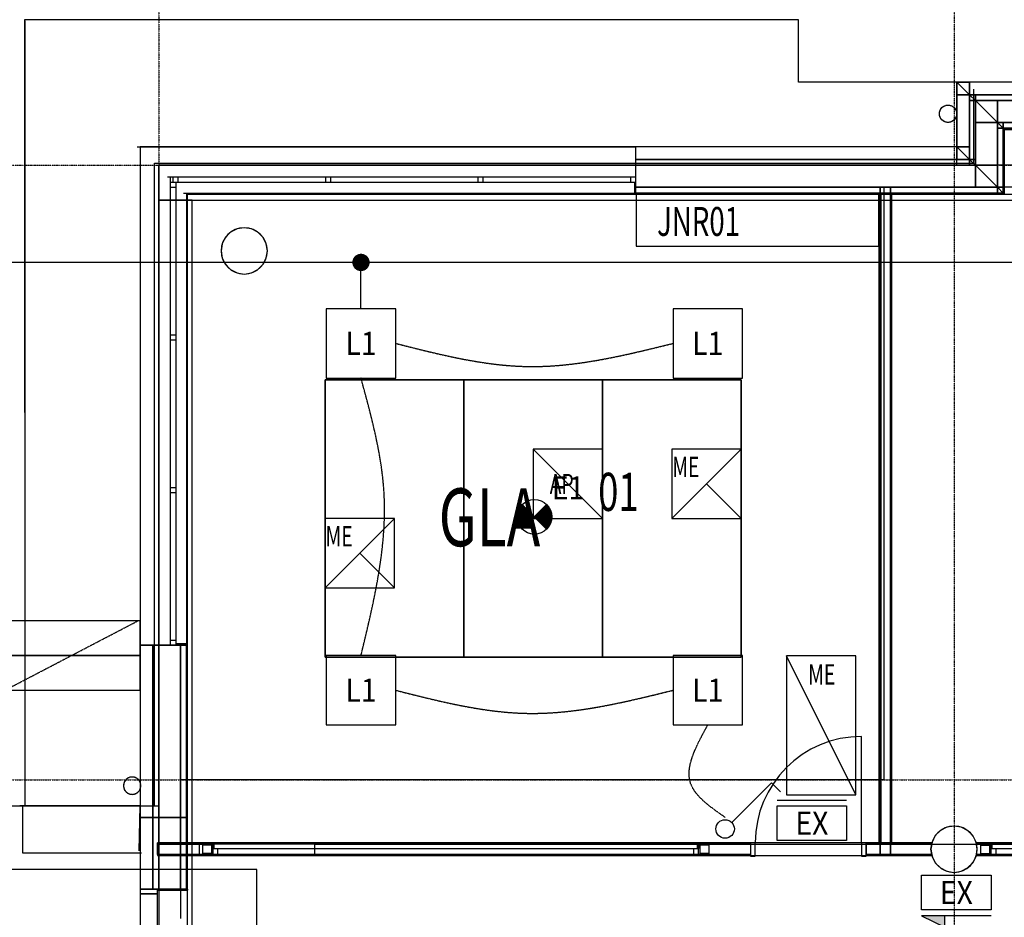
# Model space of a CAD drawing. Extents: x -6763 to 112820, y -8175 to 46048.
# Drawn here: x 68798 to 77315, y 25436 to 33200 of the extents above; entities that cross this region are included whole.
import ezdxf
from ezdxf.enums import TextEntityAlignment as Align

# ---------------------------------------------------------------- set-up
doc = ezdxf.new("R2010")
doc.units = 0
for name, pattern in [('EDG-DASH-3', [4.5, 3, -1.5]), ('X-2975-GC$0$EDG-1DOT-2', [5, 2, -1.4, 0.2, -1.4]), ('X-2975-GC$0$EDG-DASH-3', [4.5, 3, -1.5])]:
    doc.linetypes.add(name, pattern=pattern)
for name, color, linetype in [('LIT-CIRC', 6, 'CONTINUOUS'), ('LIT-EMERG', 6, 'CONTINUOUS'), ('LIT-FITT', 6, 'CONTINUOUS'), ('LIT-SWITCH', 2, 'EDG-DASH-3'), ('SYM-035', 2, 'CONTINUOUS'), ('SYM-050', 6, 'CONTINUOUS'), ('SYM-ATT', 2, 'CONTINUOUS'), ('SYM-FILL', 133, 'CONTINUOUS'), ('SYM-TEXT', 7, 'CONTINUOUS'), ('X-2975-GC$0$New_Archicad Doors_Pen_No__1', 11, 'CONTINUOUS'), ('X-2975-GC$0$New_Archicad Doors_Pen_No__2', 11, 'CONTINUOUS'), ('X-2975-GC$0$New_Archicad Doors_Pen_No__3', 11, 'CONTINUOUS'), ('X-2975-GC$0$New_Archicad Windows_Pen_No__1', 11, 'CONTINUOUS'), ('X-2975-GC$0$New_Archicad Windows_Pen_No__3', 11, 'CONTINUOUS'), ('X-2975-GC$0$New_ColumnsConc_Pen_No__3', 8, 'CONTINUOUS'), ('X-2975-GC$0$New_JoineryLabels_Pen_No__1', 31, 'X-2975-GC$0$EDG-DASH-3'), ('X-2975-GC$0$New_JoineryMassing_Pen_No__2', 31, 'X-2975-GC$0$EDG-DASH-3'), ('X-2975-GC$0$New_RoofGutterDownpipe_Pen_No__1', 31, 'X-2975-GC$0$EDG-DASH-3'), ('X-2975-GC$0$New_RoomName_Pen_No__1', 31, 'CONTINUOUS'), ('X-2975-GC$0$New_Screen_Pen_No__1', 31, 'X-2975-GC$0$EDG-DASH-3'), ('X-2975-GC$0$New_SHS post_Pen_No__3', 31, 'X-2975-GC$0$EDG-DASH-3'), ('X-2975-GC$0$New_Stair_Pen_No__1', 31, 'X-2975-GC$0$EDG-DASH-3'), ('X-2975-GC$0$New_Stair_Pen_No__3', 31, 'X-2975-GC$0$EDG-DASH-3'), ('X-2975-GC$0$New_WallExternal_Pen_No__2', 8, 'CONTINUOUS'), ('X-2975-GC$0$New_WallExternal_Pen_No__3', 8, 'CONTINUOUS'), ('X-2975-GC$0$New_WallInternal_Pen_No__3', 8, 'CONTINUOUS'), ('X-2975-GC$0$RCP-LINES', 11, 'CONTINUOUS'), ('X-2975-GC$0$STAY-OVER', 11, 'CONTINUOUS'), ('X-2975-GC$0$X-ARC-GRID', 133, 'X-2975-GC$0$EDG-1DOT-2'), ('X-XREF', 7, 'CONTINUOUS')]:
    doc.layers.add(name, color=color, linetype=linetype)
doc.styles.add('EDG', font='edg.shx', dxfattribs={"width": 0.9})
doc.styles.add('X-2975-GC$0$EDG', font='edg.shx', dxfattribs={"width": 0.9})

# ---------------------------------------------------------------- blocks, each defined once
blk = doc.blocks.new('X-2975-GC')
at = {"layer": 'X-2975-GC$0$New_Archicad Doors_Pen_No__1'}
blk.add_ellipse((6080, 26080), major_axis=(-650.5, 650.5), ratio=1, start_param=-0.785398, end_param=0.785398, dxfattribs=at)
at = {"layer": 'X-2975-GC$0$New_Archicad Doors_Pen_No__2'}
blk.add_line((6080, 26080), (6080, 27000), dxfattribs=at)
at = {"layer": 'X-2975-GC$0$New_Archicad Doors_Pen_No__3'}
for p, q in [((5160, 26080), (5120, 26080)), ((5120, 26080), (5120, 25965)), ((5120, 26070), (5120, 25980)), ((5120, 26070), (5120, 25980)), ((5160, 25965), (5160, 26080)), ((6120, 26080), (6080, 26080)), ((6080, 26080), (6080, 25965)), ((6120, 25965), (6120, 26080)), ((6120, 26070), (6120, 25980)), ((6120, 26070), (6120, 25980)), ((5120, 25965), (5160, 25965)), ((6080, 25965), (6120, 25965)), ((-160, 25680), (-160, 25640)), ((-10, 25680), (-160, 25680)), ((-50, 25680), (-160, 25680)), ((-50, 25680), (-160, 25680)), ((-160, 25640), (-160, 24620)), ((-10, 25640), (-160, 25640)), ((-160, 25640), (-10, 25640)), ((-10, 25680), (-50, 25680)), ((-10, 25680), (-50, 25680)), ((-10, 25640), (-10, 25680)), ((0, 25680), (-10, 25680)), ((-10, 24620), (-10, 25640)), ((190, 25680), (0, 25680)), ((240, 25680), (190, 25680))]:
    blk.add_line(p, q, dxfattribs=at)
at = {"layer": 'X-2975-GC$0$New_Archicad Windows_Pen_No__1'}
for p, q in [((-185, 32100), (4125, 32100)), ((-160, 32100), (-160, 27790)), ((75, 31840), (125, 31840)), ((100, 31840), (100, 31790)), ((100, 31790), (100, 31750)), ((150, 31790), (100, 31790)), ((125, 31840), (165, 31840)), ((125, 31790), (125, 31840)), ((165, 31790), (125, 31790)), ((150, 31750), (150, 31790)), ((165, 31840), (165, 31790)), ((165, 31840), (1445, 31840)), ((1445, 31790), (165, 31790)), ((1445, 31790), (1445, 31840)), ((1445, 31840), (1465, 31840)), ((1465, 31790), (1445, 31790)), ((1465, 31840), (1485, 31840)), ((1485, 31790), (1465, 31790)), ((1485, 31840), (1485, 31790)), ((1485, 31840), (2765, 31840)), ((2765, 31790), (1485, 31790)), ((2765, 31790), (2765, 31840)), ((2765, 31840), (2785, 31840)), ((2785, 31790), (2765, 31790)), ((2785, 31840), (2805, 31840)), ((2805, 31790), (2785, 31790)), ((2805, 31840), (2805, 31790)), ((2805, 31840), (4085, 31840)), ((4085, 31790), (2805, 31790)), ((4085, 31790), (4085, 31840)), ((4085, 31840), (4125, 31840)), ((4125, 31790), (4085, 31790)), ((100, 31750), (150, 31750)), ((100, 31750), (100, 30470)), ((150, 30470), (150, 31750)), ((215, 31700), (4125, 31700)), ((240, 31700), (240, 27790)), ((150, 30470), (100, 30470)), ((100, 30470), (100, 30450)), ((100, 30450), (100, 30430)), ((100, 30430), (150, 30430)), ((100, 30430), (100, 29150)), ((150, 30450), (150, 30470)), ((150, 30430), (150, 30450)), ((150, 29150), (150, 30430)), ((150, 29150), (100, 29150)), ((100, 29150), (100, 29130)), ((100, 29130), (100, 29110)), ((150, 29130), (150, 29150)), ((150, 29110), (150, 29130)), ((100, 29110), (150, 29110)), ((100, 29110), (100, 27830)), ((150, 27830), (150, 29110)), ((150, 27830), (100, 27830)), ((100, 27830), (100, 27790)), ((150, 27790), (150, 27830)), ((4670, 26070), (470, 26070)), ((10601.1, 26070), (7201.1, 26070)), ((470, 26030), (510, 26030)), ((4670, 25980), (470, 25980)), ((510, 25980), (470, 25980)), ((510, 26030), (510, 25980)), ((510, 26030), (4630, 26030)), ((4630, 25980), (510, 25980)), ((4630, 25980), (4630, 26030)), ((4630, 26030), (4670, 26030)), ((4670, 25980), (4630, 25980)), ((7201.1, 26030), (7241.1, 26030)), ((10601.1, 25980), (7201.1, 25980)), ((7241.1, 25980), (7201.1, 25980)), ((7241.1, 26030), (7241.1, 25980)), ((7241.1, 26030), (10561.1, 26030)), ((10561.1, 25980), (7241.1, 25980))]:
    blk.add_line(p, q, dxfattribs=at)
at = {"layer": 'X-2975-GC$0$New_Archicad Windows_Pen_No__3'}
for p, q in [((4125, 32100), (4125, 31990)), ((4125, 31990), (4125, 31940)), ((4125, 31940), (4125, 31840)), ((4125, 31840), (4125, 31790)), ((4125, 31840), (4125, 31790)), ((4125, 31790), (4125, 31750)), ((4125, 31750), (4125, 31700)), ((-160, 27790), (-50, 27790)), ((-50, 27790), (0, 27790)), ((0, 27790), (100, 27790)), ((100, 27790), (150, 27790)), ((100, 27790), (150, 27790)), ((150, 27790), (190, 27790)), ((190, 27790), (240, 27790)), ((470, 26030), (470, 26070)), ((4670, 26030), (4670, 26070)), ((7201.1, 26030), (7201.1, 26070)), ((470, 25980), (470, 26030)), ((470, 25980), (470, 26030)), ((4670, 25980), (4670, 26030)), ((4670, 25980), (4670, 26030)), ((7201.1, 25980), (7201.1, 26030)), ((7201.1, 25980), (7201.1, 26030))]:
    blk.add_line(p, q, dxfattribs=at)
at = {"layer": 'X-2975-GC$0$New_ColumnsConc_Pen_No__3'}
for centre, start, end in [((740, 31200), 90, 180), ((740, 31200), 0, 90), ((740, 31200), 180, 270), ((740, 31200), 270, 0), ((6880, 26025), 90, 180), ((6880, 26025), 0, 90), ((6880, 26025), 180, 270), ((6880, 26025), 270, 0)]:
    blk.add_arc(centre, 200, start, end, dxfattribs=at)
at = {"layer": 'X-2975-GC$0$New_JoineryMassing_Pen_No__2'}
for p, q in [((12160.1, 32250), (7315, 32250)), ((7315, 32250), (7315, 31690)), ((6230, 31690), (4130, 31690)), ((4130, 31690), (4130, 31240)), ((6230, 31240), (6230, 31690)), ((7315, 31690), (12160.1, 31690)), ((4130, 31240), (6230, 31240))]:
    blk.add_line(p, q, dxfattribs=at)
at = {"layer": 'X-2975-GC$0$New_RoofGutterDownpipe_Pen_No__1', "extrusion": (0, 0, -1)}
for start_param, end_param in [(3.926991, 7.068583), (0.785398, 3.926991)]:
    blk.add_ellipse((6828.6, 32385.9), major_axis=(-53, 53), ratio=1, start_param=start_param, end_param=end_param, dxfattribs=at)
at = {"layer": 'X-2975-GC$0$New_RoofGutterDownpipe_Pen_No__1'}
for start_param, end_param in [(0.785398, 3.926991), (3.926991, 7.068583)]:
    blk.add_ellipse((-229.5, 26574.6), major_axis=(53, 53), ratio=1, start_param=start_param, end_param=end_param, dxfattribs=at)
at = {"layer": 'X-2975-GC$0$New_Screen_Pen_No__1'}
for p, q in [((6905, 31940), (6905, 32660)), ((0, 26400), (0, 31940)), ((0, 31940), (6905, 31940))]:
    blk.add_line(p, q, dxfattribs=at)
at = {"layer": 'X-2975-GC$0$New_SHS post_Pen_No__3'}
for p, q in [((382.5, 25987.4), (382.5, 26062.4)), ((382.5, 26062.4), (457.5, 26062.4)), ((457.5, 25987.4), (382.5, 25987.4)), ((457.5, 26062.4), (457.5, 25987.4)), ((4682.6, 25987.5), (4682.6, 26062.5)), ((4682.6, 26062.5), (4757.6, 26062.5)), ((4757.6, 25987.5), (4682.6, 25987.5)), ((4757.6, 26062.5), (4757.6, 25987.5)), ((7112.6, 25985.4), (7112.6, 26060.4)), ((7112.6, 26060.4), (7187.6, 26060.4)), ((7187.6, 25985.4), (7112.6, 25985.4)), ((7187.6, 26060.4), (7187.6, 25985.4))]:
    blk.add_line(p, q, dxfattribs=at)
at = {"layer": 'X-2975-GC$0$New_Stair_Pen_No__1'}
for p, q in [((-160, 28000), (-2500, 28000)), ((-160, 27700), (-160, 28000)), ((-160, 27700), (-2500, 27700)), ((-2500, 27700), (-160, 27700)), ((-160, 27400), (-160, 27700)), ((-2500, 27400), (-160, 27400))]:
    blk.add_line(p, q, dxfattribs=at)
at = {"layer": 'X-2975-GC$0$New_Stair_Pen_No__3'}
blk.add_line((-1330, 27400), (-180, 28000), dxfattribs=at)
at = {"layer": 'X-2975-GC$0$New_WallExternal_Pen_No__2'}
for p, q in [((7315, 32260), (7305, 32260)), ((7305, 31750), (7305, 32260)), ((7315, 32260), (7305, 32260)), ((7315, 32260), (12170.1, 32260)), ((4125, 31700), (6240, 31700)), ((6330, 31700), (7255, 31700)), ((7255, 31700), (7305, 31700)), ((7255, 31700), (7305, 31700)), ((7305, 31700), (7305, 31750)), ((240, 26300), (240, 27790)), ((240, 26070), (240, 26300)), ((240, 25680), (240, 25980))]:
    blk.add_line(p, q, dxfattribs=at)
at = {"layer": 'X-2975-GC$0$New_WallExternal_Pen_No__3'}
for p, q in [((6905, 32660), (7015, 32660)), ((6905, 32660), (6905, 32100)), ((14095, 32660), (7015, 32660)), ((7065, 32550), (7015, 32550)), ((7015, 32550), (7015, 32500)), ((7065, 32550), (7015, 32550)), ((13935, 32550), (7065, 32550)), ((7015, 32500), (7015, 31990)), ((7255, 32500), (7065, 32500)), ((7065, 32500), (7065, 32310)), ((7255, 32500), (7065, 32500)), ((13745, 32500), (7255, 32500)), ((7065, 32310), (7065, 31940)), ((7305, 32310), (7255, 32310)), ((7255, 31940), (7255, 32310)), ((7305, 32310), (7255, 32310)), ((7305, 32310), (12170.1, 32310)), ((4125, 32100), (4125, 31990)), ((6905, 32100), (4125, 32100)), ((6905, 31990), (4125, 31990)), ((4125, 31990), (4125, 31940)), ((6905, 31990), (7015, 31990)), ((6905, 31990), (7015, 31990)), ((7015, 31940), (4125, 31940)), ((4125, 31940), (4125, 31840)), ((7015, 31940), (7065, 31940)), ((7015, 31940), (7065, 31940)), ((7255, 31750), (7255, 31940)), ((4125, 31840), (4125, 31790)), ((4125, 31790), (4125, 31750)), ((4125, 31750), (6240, 31750)), ((4125, 31750), (4125, 31700)), ((6240, 31750), (6240, 31700)), ((6330, 31750), (6240, 31750)), ((6240, 31750), (6240, 31700)), ((6330, 31750), (6240, 31750)), ((6240, 31700), (6240, 31690)), ((6240, 31700), (6240, 31690)), ((6330, 31700), (6330, 31750)), ((6330, 31700), (6330, 31750)), ((6330, 31750), (7065, 31750)), ((6330, 31690), (6330, 31700)), ((6330, 31690), (6330, 31700)), ((7065, 31750), (7255, 31750)), ((7065, 31750), (7255, 31750)), ((-160, 27790), (-50, 27790)), ((-160, 27790), (-160, 26300)), ((-50, 27790), (-50, 26300)), ((-50, 27790), (0, 27790)), ((0, 27790), (0, 26300)), ((0, 27790), (100, 27790)), ((100, 27790), (150, 27790)), ((150, 27790), (190, 27790)), ((190, 26300), (190, 27790)), ((190, 27790), (240, 27790)), ((-160, 26300), (-160, 25680)), ((-50, 26300), (-50, 25680)), ((0, 26300), (0, 25680)), ((190, 26070), (190, 26300)), ((240, 26070), (190, 26070)), ((190, 26070), (190, 25980)), ((240, 26070), (190, 26070)), ((190, 26070), (190, 25980)), ((250, 26070), (240, 26070)), ((250, 26070), (240, 26070)), ((190, 25980), (240, 25980)), ((190, 25980), (240, 25980)), ((190, 25680), (190, 25980)), ((240, 25980), (250, 25980)), ((240, 25980), (250, 25980)), ((-50, 25680), (-160, 25680)), ((-10, 25680), (-50, 25680)), ((0, 25680), (-10, 25680)), ((190, 25680), (0, 25680)), ((240, 25680), (190, 25680))]:
    blk.add_line(p, q, dxfattribs=at)
at = {"layer": 'X-2975-GC$0$New_WallInternal_Pen_No__3'}
for p, q in [((6240, 31690), (6240, 26080)), ((6330, 26080), (6330, 31690)), ((470, 26070), (-10.9, 26070)), ((-10.9, 25980), (-10.9, 26070)), ((470, 26030), (470, 26070)), ((5120, 26070), (4670, 26070)), ((4670, 26030), (4670, 26070)), ((5120, 26070), (5120, 25980)), ((6240, 26070), (6120, 26070)), ((6120, 26070), (6120, 25980)), ((6240, 26080), (6240, 26070)), ((6240, 26080), (6240, 26070)), ((6330, 26070), (6330, 26080)), ((6330, 26070), (6330, 26080)), ((6687.1, 26070), (6330, 26070)), ((7201.1, 26070), (7072.9, 26070)), ((7201.1, 26030), (7201.1, 26070)), ((-10.9, 25980), (470, 25980)), ((470, 25980), (470, 26030)), ((4670, 25980), (4670, 26030)), ((4670, 25980), (5120, 25980)), ((6120, 25980), (6240, 25980)), ((6240, 25980), (6330, 25980)), ((6330, 25980), (6687.1, 25980)), ((7072.9, 25980), (7201.1, 25980)), ((7201.1, 25980), (7201.1, 26030))]:
    blk.add_line(p, q, dxfattribs=at)
at = {"layer": 'X-2975-GC$0$RCP-LINES'}
for p, q in [((-1160, 33199), (-1158.1, 26400)), ((5534.9, 33199), (-1160, 33199)), ((5534.9, 33199), (-1158.1, 33199)), ((-1158.1, 33190), (-1158.1, 26781.7)), ((5534.9, 32660), (5534.9, 33199)), ((5534.9, 32660), (5534.9, 33199)), ((6905, 32660), (5534.9, 32660)), ((7050, 32660), (5534.9, 32660)), ((6905, 31940), (6905, 32660)), ((6905, 32660), (7015, 32550)), ((7015, 32660), (6905, 32660)), ((7015, 32550), (6905, 32660)), ((6905, 32660), (6905, 32550)), ((6905, 32660), (7015, 32660)), ((6905, 32660), (6905, 32100)), ((7015, 32550), (7015, 32660)), ((7015, 32660), (7015, 32550)), ((13985, 32660), (7015, 32660)), ((14095, 32660), (7015, 32660)), ((6905, 32550), (7015, 32550)), ((7015, 32550), (6905, 32550)), ((6905, 32550), (6905, 32100)), ((7015, 32550), (7065, 32500)), ((7065, 32550), (7015, 32550)), ((7015, 32100), (7015, 32550)), ((7065, 32500), (7015, 32550)), ((7015, 32550), (7015, 32500)), ((7065, 32550), (7015, 32550)), ((7015, 32550), (7015, 32500)), ((7015, 32550), (13985, 32550)), ((7065, 32550), (7015, 32550)), ((7050, 31959), (7050, 32600)), ((7065, 32500), (7065, 32550)), ((13935, 32550), (7065, 32550)), ((7065, 32550), (7065, 32500)), ((13935, 32550), (7065, 32550)), ((7015, 32500), (7065, 32500)), ((7065, 32500), (7015, 32500)), ((7015, 32500), (7015, 31990)), ((7015, 32500), (7015, 31990)), ((7065, 32500), (7255, 32310)), ((7255, 32500), (7065, 32500)), ((7065, 31990), (7065, 32500)), ((7255, 32310), (7065, 32500)), ((7065, 32500), (7065, 32310)), ((7255, 32500), (7065, 32500)), ((7065, 32500), (7065, 32310)), ((7065, 32500), (13935, 32500)), ((7255, 32500), (7065, 32500)), ((7255, 32310), (7255, 32500)), ((13745, 32500), (7255, 32500)), ((7255, 32500), (7255, 32310)), ((13745, 32500), (7255, 32500)), ((7065, 32310), (7255, 32310)), ((7255, 32310), (7065, 32310)), ((7065, 32310), (7065, 31940)), ((7065, 32310), (7065, 31940)), ((7255, 32310), (7305, 32260)), ((7305, 32310), (7255, 32310)), ((7305, 32260), (7255, 32310)), ((7255, 32310), (7255, 32260)), ((7255, 31940), (7255, 32310)), ((7305, 32310), (7255, 32310)), ((7255, 31940), (7255, 32310)), ((7255, 32310), (13745, 32310)), ((7305, 32310), (7255, 32310)), ((7305, 32260), (7305, 32310)), ((12170.1, 32310), (7305, 32310)), ((7305, 32310), (7305, 32260)), ((7305, 32310), (12170.1, 32310)), ((7255, 32260), (7305, 32260)), ((7305, 32260), (7255, 32260)), ((7255, 32260), (7255, 31750)), ((12170.1, 32260), (7305, 32260)), ((7305, 32260), (7305, 31700)), ((7305, 32260), (7315, 32250)), ((7315, 32260), (7305, 32260)), ((7315, 32250), (7305, 32260)), ((7305, 32260), (7305, 32250)), ((7305, 31750), (7305, 32260)), ((7315, 32260), (7305, 32260)), ((7305, 31750), (7305, 32260)), ((7305, 32260), (12170.1, 32260)), ((7315, 32260), (7305, 32260)), ((7305, 32250), (7315, 32250)), ((7315, 32250), (7305, 32250)), ((7305, 32250), (7305, 31700)), ((7315, 32250), (7315, 32260)), ((12160.1, 32260), (7315, 32260)), ((7315, 32260), (7315, 32250)), ((12160.1, 32250), (7315, 32250)), ((7315, 32250), (7315, 31690)), ((7315, 31700), (7315, 32250)), ((7315, 31690), (7315, 32250)), ((7315, 32250), (12160.1, 32250)), ((7315, 32250), (12160.1, 32250)), ((-160, 32100), (-160, 31990)), ((-160, 32100), (-160, 31990)), ((-50, 32100), (-160, 32100)), ((-50, 32100), (-160, 32100)), ((2125, 32100), (-50, 32100)), ((4125, 32100), (-50, 32100)), ((6905, 32100), (4125, 32100)), ((4125, 32100), (4125, 31990)), ((4125, 32100), (4125, 31990)), ((6905, 32100), (4125, 32100)), ((7015, 31990), (6905, 32100)), ((6905, 32100), (6905, 31990)), ((6905, 32100), (7015, 32100)), ((7015, 32100), (6905, 32100)), ((6905, 32100), (7015, 31990)), ((6905, 31990), (6905, 32100)), ((7015, 31990), (7015, 32100)), ((-160, 31990), (-160, 29790)), ((-160, 31990), (-160, 27790)), ((-35.7, 26400), (-35.7, 31959)), ((-35.7, 31959), (7050, 31959)), ((4125, 31990), (6905, 31990)), ((7015, 31990), (4125, 31990)), ((4125, 31990), (4125, 31940)), ((6905, 31990), (4125, 31990)), ((4125, 31990), (4125, 31940)), ((6905, 31990), (7015, 31990)), ((6905, 31990), (7015, 31990)), ((6905, 31990), (7015, 31990)), ((7065, 31940), (7015, 31990)), ((7015, 31990), (7015, 31940)), ((7015, 31990), (7065, 31990)), ((7065, 31990), (7015, 31990)), ((7015, 31990), (7065, 31940)), ((7015, 31940), (7015, 31990)), ((7065, 31940), (7065, 31990)), ((12168.9, 31940), (0, 31940)), ((0, 31940), (0, 31640)), ((0, 26400), (0, 31940)), ((0, 31940), (6905, 31940)), ((4125, 31940), (7015, 31940)), ((7065, 31940), (4125, 31940)), ((4125, 31940), (4125, 31840)), ((7015, 31940), (4125, 31940)), ((4125, 31940), (4125, 31840)), ((7015, 31940), (7065, 31940)), ((7015, 31940), (7065, 31940)), ((7015, 31940), (7065, 31940)), ((7255, 31750), (7065, 31940)), ((7065, 31940), (7065, 31750)), ((7065, 31940), (7255, 31940)), ((7255, 31940), (7065, 31940)), ((7065, 31940), (7255, 31750)), ((7065, 31750), (7065, 31940)), ((7255, 31750), (7255, 31940)), ((7255, 31750), (7255, 31940)), ((4125, 31790), (4115, 31790)), ((4115, 31790), (4115, 31690)), ((4115, 31790), (4115, 31690)), ((4125, 31790), (4115, 31790)), ((4125, 31840), (4125, 31790)), ((4125, 31840), (4125, 31790)), ((4125, 31790), (4125, 31750)), ((4125, 31700), (4125, 31790)), ((4125, 31700), (4125, 31790)), ((6250, 31691.5), (240, 31691.5)), ((240, 31691.5), (240, 26070.2)), ((250, 29790), (250, 31690)), ((250, 27800), (250, 31690)), ((250, 31690), (2125, 31690)), ((250, 31690), (4115, 31690)), ((4115, 31690), (4125, 31690)), ((4125, 31690), (4115, 31690)), ((6240, 31750), (4125, 31750)), ((4125, 31750), (4125, 31700)), ((4125, 31750), (7065, 31750)), ((4125, 31750), (6240, 31750)), ((6230, 31700), (4125, 31700)), ((4125, 31700), (4125, 31690)), ((4125, 31700), (6240, 31700)), ((4125, 31690), (4125, 31700)), ((4125, 31700), (6240, 31700)), ((4125, 31690), (6230, 31690)), ((4125, 31690), (6230, 31690)), ((6230, 31690), (4130, 31690)), ((4130, 31690), (4130, 31240)), ((6240, 31700), (6230, 31700)), ((6230, 31700), (6230, 31690)), ((6230, 31690), (6230, 31700)), ((6230, 31690), (6230, 26080)), ((6240, 31690), (6230, 31690)), ((6230, 31690), (6230, 26080)), ((6230, 31240), (6230, 31690)), ((6230, 31690), (6240, 31690)), ((6330, 31750), (6240, 31750)), ((6240, 31750), (6240, 31700)), ((6240, 31750), (6240, 31700)), ((6330, 31750), (6240, 31750)), ((6240, 31700), (6240, 31750)), ((6240, 31750), (6240, 31700)), ((6330, 31750), (6240, 31750)), ((6330, 31700), (6240, 31700)), ((6240, 31700), (6240, 31690)), ((6240, 31700), (6330, 31700)), ((6240, 31700), (6240, 31690)), ((6240, 31690), (6240, 31700)), ((6240, 31700), (6240, 31690)), ((6240, 31690), (6330, 31690)), ((6240, 26080), (6240, 31690)), ((6330, 31690), (6240, 31690)), ((6240, 31690), (6240, 26080)), ((6240, 31690), (6240, 26080)), ((6250, 26070.1), (6250, 31691.5)), ((7471.4, 31750), (6271.4, 31750)), ((6271.4, 31750), (6271.4, 26625)), ((6330, 31700), (6330, 31750)), ((6330, 31700), (6330, 31750)), ((7255, 31750), (6330, 31750)), ((6330, 31750), (6330, 31700)), ((6330, 31700), (6330, 31750)), ((6330, 31750), (7065, 31750)), ((6330, 31690), (6330, 31700)), ((6330, 31690), (6330, 31700)), ((6340, 31700), (6330, 31700)), ((6330, 31700), (6330, 31690)), ((6330, 31700), (7255, 31700)), ((6330, 31690), (6330, 31700)), ((6330, 31700), (7255, 31700)), ((6340, 31690), (6330, 31690)), ((6330, 31690), (6330, 26080)), ((6330, 26080), (6330, 31690)), ((6330, 26080), (6330, 31690)), ((6330, 31690), (6340, 31690)), ((7305, 31700), (6340, 31700)), ((6340, 31700), (6340, 26070)), ((7305, 31700), (6340, 31700)), ((6340, 31700), (6340, 31690)), ((6340, 31690), (6340, 31700)), ((6340, 26080), (6340, 31690)), ((6340, 26080), (6340, 31690)), ((6340, 31690), (7305, 31690)), ((6340, 31690), (7305, 31690)), ((7065, 31750), (7255, 31750)), ((7065, 31750), (7255, 31750)), ((7065, 31750), (7255, 31750)), ((7305, 31700), (7255, 31750)), ((7255, 31750), (7255, 31700)), ((7255, 31750), (7305, 31750)), ((7305, 31750), (7255, 31750)), ((7255, 31750), (7305, 31700)), ((7255, 31700), (7255, 31750)), ((7255, 31700), (7305, 31700)), ((7255, 31700), (7305, 31700)), ((7255, 31700), (7305, 31700)), ((7305, 31700), (7305, 31750)), ((7305, 31700), (7305, 31750)), ((7315, 31690), (7305, 31700)), ((7305, 31700), (7305, 31690)), ((7305, 31700), (7315, 31700)), ((7315, 31700), (7305, 31700)), ((7305, 31700), (7315, 31690)), ((7305, 31690), (7305, 31700)), ((7305, 31690), (7315, 31690)), ((7315, 31690), (7305, 31690)), ((7315, 31690), (7315, 31700)), ((7315, 31690), (12160.1, 31690.1)), ((0, 31640), (12168.9, 31640)), ((0, 31640), (0, 8750.1)), ((290, 31640), (0, 31640)), ((290, 8750.1), (290, 31640)), ((622.4, 31361.8), (578.2, 31317.6)), ((678.2, 31390.2), (622.4, 31361.8)), ((740, 31400), (678.2, 31390.2)), ((801.8, 31390.2), (740, 31400)), ((857.6, 31361.8), (801.8, 31390.2)), ((901.8, 31317.6), (857.6, 31361.8)), ((549.8, 31261.8), (540, 31200)), ((578.2, 31317.6), (549.8, 31261.8)), ((930.2, 31261.8), (901.8, 31317.6)), ((940, 31200), (930.2, 31261.8)), ((540, 31200), (549.8, 31138.2)), ((930.2, 31138.2), (940, 31200)), ((4130, 31240), (6230, 31240)), ((549.8, 31138.2), (578.2, 31082.4)), ((901.8, 31082.4), (930.2, 31138.2)), ((578.2, 31082.4), (622.4, 31038.2)), ((622.4, 31038.2), (678.2, 31009.8)), ((678.2, 31009.8), (740, 31000)), ((740, 31000), (801.8, 31009.8)), ((801.8, 31009.8), (857.6, 31038.2)), ((857.6, 31038.2), (901.8, 31082.4)), ((1440, 27685), (1440, 30085)), ((1440, 30085), (5040, 30085)), ((2640, 30085), (1440, 30085)), ((1440, 30085), (1440, 27685)), ((2640, 30085), (1440, 30085)), ((1440, 30085), (1440, 27685)), ((3840, 30085), (2640, 30085)), ((2640, 30085), (2640, 27685)), ((3840, 30085), (2640, 30085)), ((2640, 30085), (2640, 27685)), ((2640, 27685), (2640, 30085)), ((2640, 27685), (2640, 30085)), ((5040, 30085), (3840, 30085)), ((3840, 30085), (3840, 27685)), ((5040, 30085), (3840, 30085)), ((3840, 30085), (3840, 27685)), ((3840, 27685), (3840, 30085)), ((3840, 27685), (3840, 30085)), ((5040, 30085), (5040, 27685)), ((5040, 27685), (5040, 30085)), ((5040, 27685), (5040, 30085)), ((3840, 29485), (3240, 29485)), ((3240, 29485), (3240, 28885)), ((3240, 29485), (3840, 28885)), ((3840, 28885), (3840, 29485)), ((5040, 29485), (4440, 29485)), ((4440, 29485), (4440, 28885)), ((4440, 28885), (5040, 29485)), ((5040, 28885), (5040, 29485)), ((4740, 29185), (5040, 28885)), ((2040, 28885), (1440, 28885)), ((1440, 28885), (1440, 28285)), ((1440, 28285), (2040, 28885)), ((2040, 28285), (2040, 28885)), ((3240, 28885), (3840, 28885)), ((4440, 28885), (5040, 28885)), ((1740, 28585), (2040, 28285)), ((1440, 28285), (2040, 28285)), ((-160, 27790), (-160, 26300)), ((-50, 27790), (-160, 27790)), ((-160, 27790), (-50, 27790)), ((-160, 27790), (-160, 26300)), ((-50, 26300), (-50, 27790)), ((-50, 27790), (-50, 26300)), ((0, 27790), (-50, 27790)), ((-50, 27790), (-50, 26300)), ((-50, 27790), (0, 27790)), ((0, 26300), (0, 27790)), ((100, 27790), (0, 27790)), ((0, 27790), (0, 26300)), ((0, 27790), (0, 26300)), ((0, 27790), (100, 27790)), ((150, 27790), (100, 27790)), ((100, 27790), (150, 27790)), ((250, 27800), (150, 27800)), ((150, 27800), (150, 27790)), ((150, 27800), (250, 27800)), ((150, 27790), (150, 27800)), ((190, 27790), (150, 27790)), ((150, 27790), (240, 27790)), ((240, 27790), (150, 27790)), ((190, 27790), (190, 26300)), ((240, 27790), (190, 27790)), ((190, 26300), (190, 27790)), ((190, 26300), (190, 27790)), ((250, 27790), (240, 27790)), ((240, 27790), (240, 26300)), ((240, 26300), (240, 27790)), ((240, 27790), (250, 27790)), ((240, 26300), (240, 27790)), ((250, 27790), (250, 27800)), ((250, 27790), (250, 27800)), ((250, 26300), (250, 27790)), ((250, 26300), (250, 27790)), ((5040, 27685), (1440, 27685)), ((1440, 27685), (2640, 27685)), ((1440, 27685), (2640, 27685)), ((2640, 27685), (3840, 27685)), ((2640, 27685), (3840, 27685)), ((3840, 27685), (5040, 27685)), ((3840, 27685), (5040, 27685)), ((5430, 27696.2), (5430, 26496.2)), ((6030, 27696.2), (5430, 27696.2)), ((5430, 27696.2), (5430, 26496.2)), ((6030, 27696.2), (5430, 27696.2)), ((6030, 26496.2), (5430, 27696.2)), ((6030, 26496.2), (6030, 27696.2)), ((6030, 26496.2), (6030, 27696.2)), ((-1158.1, 26781.7), (-1158.1, 26400)), ((6271.4, 26625), (190, 26625)), ((190, 26625), (190, 25425)), ((5430, 26496.2), (6030, 26496.2)), ((5430, 26496.2), (6030, 26496.2)), ((-5870.3, 26400), (0, 26400)), ((-160, 26400), (-1200, 26400)), ((-1178.1, 26400), (-1178.1, 25994)), ((-1158.1, 26400), (0, 26400)), ((-1158.1, 26400), (-35.7, 26400)), ((-170, 26010), (-160, 26400)), ((0, 26400), (0, 20430.7)), ((-160, 26300), (-50, 26300)), ((-160, 26300), (-160, 25680)), ((-50, 26300), (-160, 26300)), ((-160, 26300), (-160, 25680)), ((-50, 26300), (0, 26300)), ((-50, 25680), (-50, 26300)), ((0, 26300), (-50, 26300)), ((-50, 26300), (-50, 25680)), ((-50, 26300), (-50, 25680)), ((0, 26300), (190, 26300)), ((0, 25680), (0, 26300)), ((0, 26300), (0, 25680)), ((190, 26300), (0, 26300)), ((0, 26300), (0, 25680)), ((190, 26300), (240, 26300)), ((240, 26300), (190, 26300)), ((190, 26300), (190, 26070)), ((190, 25680), (190, 26300)), ((190, 26070), (190, 26300)), ((240, 26300), (250, 26300)), ((250, 26300), (240, 26300)), ((240, 26300), (240, 26080)), ((240, 26070), (240, 26300)), ((240, 26070), (240, 26300)), ((250, 26080), (250, 26300)), ((250, 26080), (250, 26300)), ((6762.4, 26186.8), (6718.2, 26142.6)), ((6818.2, 26215.2), (6762.4, 26186.8)), ((6880, 26225), (6818.2, 26215.2)), ((6941.8, 26215.2), (6880, 26225)), ((6997.6, 26186.8), (6941.8, 26215.2)), ((7041.8, 26142.6), (6997.6, 26186.8)), ((470, 26080), (-10.9, 26080)), ((-10.9, 26080), (-10.9, 26070)), ((470, 26080), (-10.9, 26080)), ((-10.9, 26070), (-10.9, 26080)), ((-10.9, 26070), (470, 26070)), ((470, 26070), (-10.9, 26070)), ((-10.9, 25980), (-10.9, 26070)), ((240, 26070), (190, 26070)), ((190, 26070), (190, 25980)), ((240, 26070), (190, 26070)), ((190, 26070), (190, 25980)), ((190, 26070), (240, 26070)), ((240, 26070), (190, 26070)), ((190, 26070), (190, 25980)), ((240, 26080), (250, 26080)), ((250, 26080), (240, 26080)), ((240, 26080), (240, 26070)), ((240, 26070.2), (350.1, 26070.2)), ((250, 26070), (240, 26070)), ((240, 26070), (240, 25980)), ((240, 25980), (240, 26070)), ((250, 26070), (240, 26070)), ((240, 26070), (250, 26070)), ((250, 26070), (240, 26070)), ((250, 26070), (250, 26080)), ((250, 25980), (250, 26070)), ((350.1, 26070.2), (350.8, 25970)), ((470, 26070), (470, 26080)), ((480, 26080), (470, 26080)), ((470, 26080), (470, 26070)), ((470, 26080), (480, 26080)), ((470, 26070), (470, 26030)), ((470, 26070), (470, 26030)), ((480, 26030), (480, 26080)), ((480, 26030), (480, 26080)), ((4660, 26080), (480, 26080)), ((1350.1, 25970), (1350.1, 26070.1)), ((1350.1, 26070.1), (6250, 26070.1)), ((4670, 26080), (4660, 26080)), ((4660, 26080), (4660, 26030)), ((4660, 26030), (4660, 26080)), ((4670, 26080), (4660, 26080)), ((4670, 26080), (4670, 26070)), ((5120, 26080), (4670, 26080)), ((4670, 26070), (4670, 26080)), ((5120, 26080), (4670, 26080)), ((4670, 26070), (5120, 26070)), ((4670, 26030), (4670, 26070)), ((5120, 26070), (4670, 26070)), ((4670, 26070), (4670, 26030)), ((5120, 26070), (5120, 26080)), ((5120, 26080), (5120, 26070)), ((6120, 26080), (5120, 26080)), ((5120, 26070), (5120, 25980)), ((6120, 26080), (6120, 26070)), ((6230, 26080), (6120, 26080)), ((6120, 26080), (6120, 26070)), ((6230, 26080), (6120, 26080)), ((6120, 26070), (6230, 26070)), ((6240, 26070), (6120, 26070)), ((6120, 26070), (6120, 25980)), ((6240, 26070), (6120, 26070)), ((6120, 26070), (6120, 25980)), ((6230, 26070), (6230, 26080)), ((6240, 26080), (6230, 26080)), ((6230, 26080), (6230, 26070)), ((6230, 26080), (6240, 26080)), ((6230, 26070), (6240, 26070)), ((6240, 26070), (6240, 26080)), ((6240, 26080), (6240, 26070)), ((6330, 26080), (6240, 26080)), ((6240, 26080), (6240, 26070)), ((6240, 26080), (6330, 26080)), ((6240, 26080), (6240, 26070)), ((6240, 25980), (6240, 26070)), ((6330, 26070), (6240, 26070)), ((6240, 26070), (6240, 25980)), ((6240, 26070), (6330, 26070)), ((6340, 26080), (6330, 26080)), ((6330, 26080), (6330, 26070)), ((6330, 26070), (6330, 26080)), ((6330, 26070), (6330, 26080)), ((6330, 26080), (6340, 26080)), ((6330, 26070), (6330, 26080)), ((6330, 26070), (6340, 26070)), ((6330, 25980), (6330, 26070)), ((6687.1, 26070), (6330, 26070)), ((6330, 26070), (6330, 25980)), ((6687.1, 26070), (6330, 26070)), ((6340, 26070), (6340, 26080)), ((6340, 26080), (6340, 26070)), ((6688.7, 26080), (6340, 26080)), ((6688.7, 26080), (6340, 26080)), ((6340, 26070), (6687.1, 26070)), ((6340, 26070), (11055.1, 26070)), ((6689.8, 26086.8), (6680, 26025)), ((6680, 26025), (6687.1, 26070)), ((6687.1, 26070), (6688.7, 26080)), ((6718.2, 26142.6), (6689.8, 26086.8)), ((7070.2, 26086.8), (7041.8, 26142.6)), ((7080, 26025), (7070.2, 26086.8)), ((7071.3, 26080), (7072.9, 26070)), ((7201.2, 26080), (7071.3, 26080)), ((7201.2, 26080), (7071.3, 26080)), ((7072.9, 26070), (7201.2, 26070)), ((7201.2, 26070), (7072.9, 26070)), ((7201.2, 26070), (7201.2, 26080)), ((7211.2, 26080), (7201.2, 26080)), ((7201.2, 26080), (7201.2, 26070)), ((7201.2, 26080), (7211.2, 26080)), ((7201.2, 26070), (7201.2, 26030)), ((7201.2, 26070), (7201.2, 26030)), ((7211.2, 26030), (7211.2, 26080)), ((7211.2, 26030), (7211.2, 26080)), ((10591.2, 26080), (7211.2, 26080)), ((-1178, 25994), (-148, 25994)), ((470, 25980), (-10.9, 25980)), ((-10.9, 25980), (-10.9, 25970)), ((-10.9, 25980), (470, 25980)), ((190, 25980), (240, 25980)), ((190, 25980), (240, 25980)), ((190, 25980), (190, 25680)), ((240, 25980), (190, 25980)), ((190, 25980), (240, 25980)), ((190, 25680), (190, 25980)), ((240, 25980), (250, 25980)), ((240, 25980), (250, 25980)), ((250, 25980), (240, 25980)), ((240, 25980), (240, 25970)), ((240, 25680), (240, 25980)), ((240, 25980), (250, 25980)), ((240, 25680), (240, 25980)), ((250, 25970), (250, 25980)), ((470, 26030), (480, 26030)), ((470, 26030), (480, 26030)), ((470, 25980), (470, 26030)), ((470, 25970), (470, 25980)), ((4660, 26030), (4670, 26030)), ((4670, 26030), (4660, 26030)), ((4670, 25980), (4670, 26030)), ((5120, 25980), (4670, 25980)), ((4670, 25980), (4670, 25970)), ((4670, 25980), (5120, 25980)), ((5120, 25970), (5120, 25980)), ((6687.1, 25980), (6120, 25980)), ((6120, 25980), (6120, 25970)), ((6120, 25980), (6240, 25980)), ((6120, 25980), (6240, 25980)), ((6240, 25980), (6330, 25980)), ((6240, 25980), (6330, 25980)), ((6330, 25980), (6687.1, 25980)), ((6330, 25980), (6687.1, 25980)), ((6687.1, 25980), (6680, 26025)), ((6680, 26025), (6689.8, 25963.2)), ((6688.7, 25970), (6687.1, 25980)), ((7070.2, 25963.2), (7080, 26025)), ((7072.9, 25980), (7071.3, 25970)), ((7201.2, 25980), (7072.9, 25980)), ((7072.9, 25980), (7201.2, 25980)), ((7201.2, 26030), (7211.2, 26030)), ((7201.2, 26030), (7211.2, 26030)), ((7201.2, 25980), (7201.2, 26030)), ((7201.2, 25970), (7201.2, 25980)), ((-10.9, 25970), (470, 25970)), ((-10.9, 25970), (470, 25970)), ((240, 25970), (250, 25970)), ((250, 25970), (240, 25970)), ((240, 25970), (240, 25680)), ((250, 25680), (250, 25970)), ((250, 25680), (250, 25970)), ((350.8, 25970), (1350.1, 25970)), ((470, 25970), (4670, 25970)), ((4670, 25970), (5120, 25970)), ((4670, 25970), (5120, 25970)), ((5120, 25970), (6120, 25970)), ((6120, 25970), (6688.7, 25970)), ((6120, 25970), (6688.7, 25970)), ((6689.8, 25963.2), (6718.2, 25907.4)), ((6718.2, 25907.4), (6762.4, 25863.2)), ((6997.6, 25863.2), (7041.8, 25907.4)), ((7041.8, 25907.4), (7070.2, 25963.2)), ((7071.3, 25970), (7201.2, 25970)), ((7071.3, 25970), (7201.2, 25970)), ((7201.2, 25970), (10601.2, 25970)), ((6762.4, 25863.2), (6818.2, 25834.8)), ((6818.2, 25834.8), (6880, 25825)), ((6880, 25825), (6941.8, 25834.8)), ((6941.8, 25834.8), (6997.6, 25863.2)), ((-160, 25680), (-50, 25680)), ((-50, 25680), (-160, 25680)), ((-160, 25680), (-160, 21680)), ((-50, 25680), (-10, 25680)), ((-10, 25680), (-50, 25680)), ((-10, 25680), (0, 25680)), ((240, 25680), (-10, 25680)), ((-10, 25680), (-10, 25670)), ((-10, 25680), (-10, 25670)), ((240, 25680), (-10, 25680)), ((-10, 25670), (250, 25670)), ((-10, 25670), (250, 25670)), ((0, 25680), (190, 25680)), ((190, 25680), (240, 25680)), ((240, 25680), (250, 25680)), ((250, 25680), (240, 25680)), ((250, 25670), (250, 25680)), ((250, 25680), (250, 25670)), ((250, 21690), (250, 25670))]:
    blk.add_line(p, q, dxfattribs=at)
for centre, start, end in [((740, 31200), 90, 180), ((740, 31200), 0, 90), ((740, 31200), 180, 270), ((740, 31200), 270, 0), ((6880, 26025), 90, 180), ((6880, 26025), 0, 90), ((6880, 26025), 180, 270), ((6880, 26025), 270, 0)]:
    blk.add_arc(centre, 200, start, end, dxfattribs=at)
at = {"layer": 'X-2975-GC$0$RCP-LINES', "extrusion": (0, 0, -1)}
for start_param, end_param in [(3.926991, 7.068583), (0.785398, 3.926991)]:
    blk.add_ellipse((6828.6, 32385.9), major_axis=(-53, 53), ratio=1, start_param=start_param, end_param=end_param, dxfattribs=at)
at = {"layer": 'X-2975-GC$0$RCP-LINES'}
for start_param, end_param in [(0.785398, 3.926991), (3.926991, 7.068583)]:
    blk.add_ellipse((-229.5, 26574.6), major_axis=(53, 53), ratio=1, start_param=start_param, end_param=end_param, dxfattribs=at)
at = {"layer": 'X-2975-GC$0$STAY-OVER'}
for p, q in [((-1160, 33199), (-1158.1, 26400)), ((5534.9, 33199), (-1160, 33199)), ((5534.9, 32660), (5534.9, 33199)), ((6905, 32660), (5534.9, 32660)), ((-5870.3, 26400), (0, 26400)), ((-1158.1, 26400), (0, 26400))]:
    blk.add_line(p, q, dxfattribs=at)
at = {"layer": 'X-2975-GC$0$X-ARC-GRID'}
for p, q in [((0, 34210.1), (0, -3790.6)), ((6880, 34150.1), (6880, -3850.6)), ((-5345.9, 31940), (30462.2, 31940)), ((-5345.9, 26625), (30460.9, 26625))]:
    blk.add_line(p, q, dxfattribs=at)
at = {"layer": 'X-2975-GC$0$New_JoineryLabels_Pen_No__1', "style": 'X-2975-GC$0$EDG', "width": 0.7}
blk.add_text('JNR01', height=250, dxfattribs=at).set_placement((4311.4, 31329.4))
at = {"layer": 'X-2975-GC$0$New_RoomName_Pen_No__1', "style": 'X-2975-GC$0$EDG', "width": 0.7}
for s, height, p in [('01', 330, (3801.7, 28950.6)), ('GLA', 500, (2422.1, 28645.6))]:
    blk.add_text(s, height=height, dxfattribs=at).set_placement(p)
at = {"layer": 'X-2975-GC$0$RCP-LINES', "style": 'X-2975-GC$0$EDG', "width": 0.7}
for s, p in [('ME', (4443.4, 29244.1)), ('AP', (3382.3, 29096.3)), ('ME', (1443.3, 28644.1)), ('ME', (5618.4, 27449.1))]:
    blk.add_text(s, height=175, dxfattribs=at).set_placement(p)
blk = doc.blocks.new('FL-4X18T')
at = {"layer": 'SYM-050', "color": 0, "linetype": 'ByBlock'}
blk.add_lwpolyline([(-300, -300), (300, -300), (300, 300), (-300, 300)], close=True, dxfattribs=at)
at = {"layer": 'SYM-ATT', "linetype": 'ByBlock', "style": 'EDG', "width": 0.9}
blk.add_attdef('MOUNT', (100, 400), '', height=200, dxfattribs=at)
at = {"layer": 'SYM-ATT', "color": 255, "linetype": 'ByBlock', "style": 'EDG', "width": 0.9}
for tag, flags in [('CHAN', 3), ('RATING', 3), ('EQUIP', 3), ('NAME', 3), ('ID', 9)]:
    blk.add_attdef(tag, (0, 0), '', height=200, dxfattribs=dict(at, flags=flags))
at = {"layer": 'SYM-ATT', "linetype": 'ByBlock', "style": 'EDG', "width": 0.9}
blk.add_attdef('TYPE', text='', height=200, dxfattribs=at).set_placement((0, 0), align=Align.MIDDLE_CENTER)
at = {"layer": 'SYM-TEXT', "color": 255, "linetype": 'ByBlock', "style": 'EDG', "width": 0.9, "flags": 3}
blk.add_attdef('TEXT', (0, 0), '', height=200, dxfattribs=at)
blk = doc.blocks.new('EM-SPIT')
at = {"layer": 'SYM-050', "color": 0, "linetype": 'ByBlock'}
blk.add_circle((0, 0), 150, dxfattribs=at)
at = {"layer": 'SYM-FILL', "linetype": 'ByBlock', "const_width": 150}
for points in [[(-53, -53, -0.414214), (-53, 53, -0.414214)], [(53, -53, 0.414214), (53, 53, 0.414214)]]:
    blk.add_lwpolyline(points, format="xyb", dxfattribs=at)
at = {"layer": 'SYM-FILL', "linetype": 'ByBlock'}
for points in [[(-106.1, 106.1), (106.1, -106.1)], [(106.1, 106.1), (-106.1, -106.1)]]:
    blk.add_lwpolyline(points, dxfattribs=at)
at = {"layer": 'SYM-ATT', "linetype": 'ByBlock', "style": 'EDG', "width": 0.9}
for tag, p in [('MOUNT', (150, 450)), ('TYPE', (150, 150))]:
    blk.add_attdef(tag, p, '', height=200, dxfattribs=at)
at = {"layer": 'SYM-ATT', "color": 255, "linetype": 'ByBlock', "style": 'EDG', "width": 0.9}
for tag, flags in [('CHAN', 3), ('RATING', 3), ('EQUIP', 3), ('NAME', 3), ('ID', 9)]:
    blk.add_attdef(tag, (0, 0), '', height=200, dxfattribs=dict(at, flags=flags))
at = {"layer": 'SYM-TEXT', "color": 255, "linetype": 'ByBlock', "style": 'EDG', "width": 0.9, "flags": 3}
blk.add_attdef('TEXT', (0, 0), '', height=200, dxfattribs=at)
blk = doc.blocks.new('SW-1WAY')
at = {"layer": 'SYM-050', "color": 0, "linetype": 'ByBlock'}
blk.add_lwpolyline([(56.6, 56.6), (400, 400), (480, 320)], dxfattribs=at)
blk.add_circle((0, 0), 80, dxfattribs=at)
at = {"layer": 'SYM-ATT', "linetype": 'ByBlock', "style": 'EDG', "width": 0.9}
for tag, p in [('CHAN', (250, 1050)), ('MOUNT', (250, 750)), ('TYPE', (250, 450))]:
    blk.add_attdef(tag, p, '', height=200, dxfattribs=at)
at = {"layer": 'SYM-ATT', "color": 255, "linetype": 'ByBlock', "style": 'EDG', "width": 0.9}
for tag, flags in [('RATING', 3), ('EQUIP', 3), ('NAME', 3), ('ID', 9)]:
    blk.add_attdef(tag, (0, 0), '', height=200, dxfattribs=dict(at, flags=flags))
at = {"layer": 'SYM-TEXT', "color": 255, "linetype": 'ByBlock', "style": 'EDG', "width": 0.9, "flags": 3}
blk.add_attdef('TEXT', (0, 0), '', height=200, dxfattribs=at)
blk = doc.blocks.new('EXIT')
at = {"layer": 'SYM-035', "linetype": 'ByBlock'}
blk.add_lwpolyline([(-300, 200), (300, 200), (300, 200), (300, 200)], dxfattribs=at)
at = {"layer": 'SYM-050', "color": 0, "linetype": 'ByBlock'}
blk.add_lwpolyline([(-300, -150), (-300, 150), (300, 150), (300, -150)], close=True, dxfattribs=at)
at = {"layer": 'SYM-ATT', "linetype": 'ByBlock', "style": 'EDG', "width": 0.9}
for tag, p in [('MOUNT', (150, 550)), ('TYPE', (150, 250))]:
    blk.add_attdef(tag, p, '', height=200, dxfattribs=at)
at = {"layer": 'SYM-ATT', "color": 255, "linetype": 'ByBlock', "style": 'EDG', "width": 0.9}
for tag, flags in [('CHAN', 3), ('RATING', 3), ('EQUIP', 3), ('NAME', 3), ('ID', 9)]:
    blk.add_attdef(tag, (0, 0), '', height=200, dxfattribs=dict(at, flags=flags))
at = {"layer": 'SYM-TEXT', "linetype": 'ByBlock', "style": 'EDG', "width": 0.9, "flags": 8}
blk.add_attdef('TEXT', text='', height=200, dxfattribs=at).set_placement((0, 0), align=Align.MIDDLE_CENTER)
blk = doc.blocks.new('EXIT-S1W')
at = {"layer": 'SYM-035', "linetype": 'ByBlock'}
blk.add_lwpolyline([(-300, 200), (300, 200), (100, 300), (100, 200)], dxfattribs=at)
at = {"layer": 'SYM-050', "color": 0, "linetype": 'ByBlock'}
blk.add_lwpolyline([(-300, -150), (-300, 150), (300, 150), (300, -150)], close=True, dxfattribs=at)
at = {"layer": 'SYM-FILL', "linetype": 'ByBlock'}
blk.add_solid([(100, 200), (100, 300), (300, 200)], dxfattribs=at)
at = {"layer": 'SYM-ATT', "linetype": 'ByBlock', "style": 'EDG', "width": 0.9}
for tag, p in [('TYPE', (400, 100)), ('MOUNT', (400, -200))]:
    blk.add_attdef(tag, p, '', height=200, dxfattribs=at)
at = {"layer": 'SYM-ATT', "color": 255, "linetype": 'ByBlock', "style": 'EDG', "width": 0.9}
for tag, flags in [('CHAN', 3), ('RATING', 3), ('EQUIP', 3), ('NAME', 3), ('ID', 9)]:
    blk.add_attdef(tag, (0, 0), '', height=200, dxfattribs=dict(at, flags=flags))
at = {"layer": 'SYM-TEXT', "linetype": 'ByBlock', "style": 'EDG', "width": 0.9, "flags": 8}
blk.add_attdef('TEXT', text='', height=200, dxfattribs=at).set_placement((0, 0), align=Align.MIDDLE_CENTER)

msp = doc.modelspace()

# ---------------------------------------------------------------- linework, layer by layer
at = {"layer": 'LIT-CIRC', "const_width": 75}
msp.add_lwpolyline([(71712.5, 31100, 1), (71787.5, 31100, 1)], format="xyb", close=True, dxfattribs=at)
at = {"layer": 'LIT-CIRC'}
for points in [[(83750, 30700), (83750, 31100), (67550, 31100)], [(71750, 30700), (71750, 31100)], [(70850, 25050), (70850, 25850), (67550, 25850)]]:
    msp.add_lwpolyline(points, dxfattribs=at)
at = {"layer": 'LIT-SWITCH'}
for points in [[(72050, 30400), (73200, 30200), (74450, 30400)], [(71750, 27700), (71950, 29100), (71750, 30100)], [(72050, 27400), (73200, 27200), (74450, 27400)], [(74900, 26300), (74600, 26600), (74750, 27100)]]:
    msp.add_spline(points, degree=3, dxfattribs=at)

# ---------------------------------------------------------------- block references
at = {"layer": 'LIT-EMERG'}
msp.add_blockref('EM-SPIT', (73250, 28900), dxfattribs=at).add_auto_attribs({'TYPE': 'E1'})
ref = msp.add_blockref('EXIT', (75650, 26250), dxfattribs=at)
ref.add_attrib('TEXT', 'EX', dxfattribs={"layer": 'SYM-TEXT', "linetype": 'ByBlock', "height": 200, "style": 'EDG', "width": 0.9}).set_placement((75650, 26250), align=Align.MIDDLE_CENTER)
ref = msp.add_blockref('EXIT-S1W', (76900, 25650), dxfattribs=dict(at, rotation=180))
ref.add_attrib('TEXT', 'EX', dxfattribs={"layer": 'SYM-TEXT', "linetype": 'ByBlock', "height": 200, "style": 'EDG', "width": 0.9}).set_placement((76900, 25650), align=Align.MIDDLE_CENTER)
at = {"layer": 'LIT-FITT'}
for p in [(71750, 30400), (74750, 30400), (71750, 27400), (74750, 27400)]:
    msp.add_blockref('FL-4X18T', p, dxfattribs=at).add_auto_attribs({'TYPE': 'L1'})
at = {"layer": 'LIT-SWITCH', "color": 6, "linetype": 'Continuous'}
msp.add_blockref('SW-1WAY', (74900, 26200), dxfattribs=at)
at = {"layer": 'X-XREF'}
msp.add_blockref('X-2975-GC', (70000, 0), dxfattribs=at)

doc.saveas('drawing.dxf')
